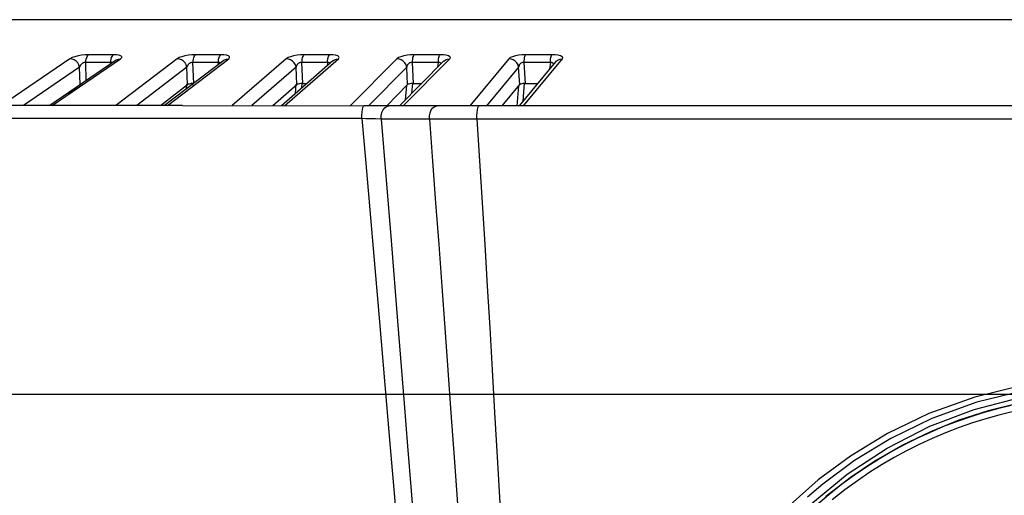
# Model space of a CAD drawing. Units: millimetres. Extents: x -897 to 437, y -318 to 513.
# Drawn here: x -716 to -676, y 29 to 49 of the extents above; entities that cross this region are included whole.
import ezdxf

# ---------------------------------------------------------------- set-up
doc = ezdxf.new("R2010")
doc.units = ezdxf.units.MM
doc.layers.add('AXIS_Dimensions', color=7, linetype='Continuous')
doc.layers.add('AXIS_Sectional-View', color=7, linetype='Continuous')
doc.styles.get("Standard").update_dxf_attribs({"font": 'arial.ttf'})
doc.dimstyles.new('AXIS', dxfattribs={"dimtxt": 10, "dimasz": 4, "dimexe": 0.18, "dimexo": 0.0625, "dimgap": 0.09, "dimtad": 0, "dimtih": 1, "dimtoh": 1, "dimdec": 0, "dimzin": 0, "dimdsep": 46, "dimtxsty": 'Standard', "dimcen": 0.09, "dimadec": 0, "dimazin": 0, "dimtfac": 1, "dimtdec": 0, "dimtofl": 0, "dimtmove": 0, "dimatfit": 3, "dimfxl": 1, "dimtolj": 1, "dimtzin": 0, "dimarcsym": 0})

# ---------------------------------------------------------------- blocks, each defined once
blk = doc.blocks.new('*D3')
at = {"layer": 'AXIS_Dimensions', "color": 0, "lineweight": -2, "transparency": 16777216}
for p, q in [((-671.483, 33.307), (-855.085, 33.307)), ((-854.905, 29.307), (-854.905, 23.152)), ((-854.905, 4), (-854.905, 10.155)), ((-671.483, 0), (-855.085, 0))]:
    blk.add_line(p, q, dxfattribs=at)
at = {"layer": 'AXIS_Dimensions', "color": 0, "transparency": 16777216}
for points in [[(-855.572, 29.307), (-854.239, 29.307), (-854.905, 33.307)], [(-855.572, 4), (-854.239, 4), (-854.905, 0)]]:
    blk.add_solid(points, dxfattribs=at)
at = {"layer": 'Defpoints', "color": 0, "transparency": 16777216}
for p in [(-671.42, 33.307), (-671.42, 0), (-854.905, 0)]:
    blk.add_point(p, dxfattribs=at)
at = {"layer": 'AXIS_Dimensions', "color": 0, "transparency": 16777216, "insert": (-854.905, 16.654), "char_height": 10, "attachment_point": 5}
blk.add_mtext('\\A1;33mm [1.31"]', dxfattribs=at)

msp = doc.modelspace()

# ---------------------------------------------------------------- linework, layer by layer
at = {"layer": 'AXIS_Sectional-View', "color": 7, "linetype": 'Continuous'}
for p, q in [((-568.559, 48.734), (-774.282, 48.734)), ((-714.179, 47.127), (-716.992, 45.205)), ((-712.276, 47.071), (-715.009, 45.204)), ((-714.905, 45.204), (-712.088, 47.127)), ((-713.24, 47.288), (-713.41, 47.288)), ((-712.561, 47.288), (-713.24, 47.288)), ((-712.391, 47.288), (-712.561, 47.288)), ((-712.417, 47.262), (-712.391, 47.288)), ((-712.261, 47.283), (-712.391, 47.288)), ((-709.764, 47.127), (-712.284, 45.201)), ((-712.176, 47.116), (-712.088, 47.127)), ((-707.847, 47.058), (-710.279, 45.2)), ((-710.161, 45.199), (-707.638, 47.127)), ((-708.838, 47.288), (-709.011, 47.288)), ((-708.147, 47.288), (-708.838, 47.288)), ((-707.974, 47.288), (-708.147, 47.288)), ((-707.998, 47.262), (-707.974, 47.288)), ((-707.842, 47.283), (-707.974, 47.288)), ((-707.728, 47.116), (-707.638, 47.127)), ((-705.277, 47.127), (-707.497, 45.198)), ((-703.352, 47.042), (-705.475, 45.196)), ((-705.34, 45.196), (-703.119, 47.127)), ((-704.19, 47.288), (-704.541, 47.288)), ((-703.664, 47.288), (-704.19, 47.288)), ((-703.488, 47.288), (-703.664, 47.288)), ((-703.51, 47.262), (-703.488, 47.288)), ((-703.353, 47.283), (-703.488, 47.288)), ((-703.244, 47.269), (-703.353, 47.283)), ((-703.352, 47.042), (-703.352, 47.042)), ((-703.21, 47.116), (-703.119, 47.127)), ((-700.725, 47.127), (-702.638, 45.195)), ((-698.798, 47.022), (-700.615, 45.187)), ((-700.46, 45.187), (-698.539, 47.127)), ((-699.652, 47.288), (-700.007, 47.288)), ((-698.941, 47.288), (-699.652, 47.288)), ((-698.976, 47.223), (-698.96, 47.262)), ((-698.96, 47.262), (-698.941, 47.288)), ((-698.804, 47.283), (-698.941, 47.288)), ((-698.691, 47.269), (-698.804, 47.283)), ((-698.632, 47.116), (-698.539, 47.127)), ((-696.117, 47.127), (-697.724, 45.187)), ((-695.514, 45.188), (-693.908, 47.127)), ((-694.342, 47.288), (-695.419, 47.288)), ((-694.383, 47.172), (-694.371, 47.223)), ((-694.371, 47.223), (-694.357, 47.262)), ((-694.357, 47.262), (-694.342, 47.288)), ((-694.202, 47.283), (-694.342, 47.288)), ((-694.086, 47.269), (-694.202, 47.283)), ((-694.002, 47.116), (-693.908, 47.127)), ((-693.908, 47.127), (-693.896, 47.173)), ((-713.776, 46.782), (-716.085, 45.205)), ((-713.757, 46.061), (-713.776, 46.782)), ((-713.504, 46.232), (-713.523, 46.97)), ((-713.183, 46.97), (-713.523, 46.97)), ((-712.672, 46.97), (-713.183, 46.97)), ((-712.501, 46.97), (-712.672, 46.97)), ((-712.501, 46.97), (-712.511, 46.91)), ((-709.359, 46.782), (-711.428, 45.201)), ((-709.334, 46.061), (-709.359, 46.782)), ((-709.083, 46.114), (-709.112, 46.97)), ((-708.766, 46.97), (-709.112, 46.97)), ((-708.247, 46.97), (-708.766, 46.97)), ((-708.073, 46.97), (-708.247, 46.97)), ((-708.073, 46.97), (-708.088, 46.874)), ((-704.87, 46.782), (-706.693, 45.197)), ((-704.839, 46.061), (-704.87, 46.782)), ((-704.593, 46.114), (-704.63, 46.97)), ((-704.279, 46.97), (-704.63, 46.97)), ((-703.751, 46.97), (-704.279, 46.97)), ((-703.575, 46.97), (-703.751, 46.97)), ((-703.575, 46.97), (-703.596, 46.83)), ((-700.317, 46.782), (-701.89, 45.193)), ((-700.279, 46.061), (-700.317, 46.782)), ((-700.04, 46.114), (-700.084, 46.97)), ((-699.728, 46.97), (-700.084, 46.97)), ((-699.016, 46.97), (-699.728, 46.97)), ((-699.016, 46.97), (-699.045, 46.763)), ((-695.709, 46.782), (-697.029, 45.188)), ((-695.665, 46.061), (-695.709, 46.782)), ((-694.195, 46.996), (-695.692, 45.188)), ((-695.433, 46.114), (-695.484, 46.97)), ((-694.404, 46.97), (-695.484, 46.97)), ((-694.404, 46.97), (-694.441, 46.699)), ((-714.281, 45.701), (-713.757, 46.061)), ((-710.455, 45.2), (-709.334, 46.061)), ((-709.372, 45.893), (-709.36, 46.077)), ((-709.112, 46.046), (-709.106, 46.129)), ((-705.827, 45.197), (-704.839, 46.061)), ((-704.895, 45.701), (-704.868, 46.077)), ((-704.634, 45.928), (-704.619, 46.129)), ((-704.593, 46.114), (-704.419, 46.114)), ((-701.139, 45.188), (-700.279, 46.061)), ((-700.361, 45.443), (-700.316, 46.024)), ((-700.103, 45.705), (-700.069, 46.129)), ((-700.04, 46.114), (-699.697, 46.114)), ((-696.384, 45.188), (-695.665, 46.061)), ((-695.775, 45.188), (-695.706, 46.011)), ((-695.527, 45.387), (-695.464, 46.129)), ((-695.433, 46.114), (-694.925, 46.114)), ((-709.544, 45.199), (-717.496, 45.206)), ((-709.544, 45.199), (-702.061, 45.194)), ((-701.492, 45.19), (-702.061, 45.195)), ((-701.053, 45.188), (-701.492, 45.19)), ((-697.339, 45.188), (-697.339, 45.188)), ((-712.618, 44.671), (-716.644, 44.675)), ((-710.38, 44.669), (-712.618, 44.671)), ((-707.264, 44.666), (-710.38, 44.669)), ((-705.462, 44.665), (-707.264, 44.666)), ((-703.724, 44.664), (-705.462, 44.665)), ((-702.16, 44.664), (-703.724, 44.664)), ((-701.366, 44.644), (-700.961, 39.648)), ((-699.382, 44.636), (-701.366, 44.644)), ((-698.325, 44.639), (-698.449, 44.638)), ((-687.726, 44.646), (-692.304, 44.645)), ((-701.727, 39.637), (-701.439, 36.298)), ((-700.961, 39.648), (-700.693, 36.328)), ((-701.439, 36.298), (-701.146, 32.904)), ((-674.932, 33.701), (-676.936, 33.204)), ((-674.878, 33.478), (-676.854, 32.993)), ((-676.936, 33.204), (-678.824, 32.527)), ((-676.854, 32.993), (-678.711, 32.319)), ((-676.96, 32.702), (-675.071, 33.196)), ((-675.166, 32.94), (-676.39, 32.638)), ((-675.444, 32.859), (-675.999, 32.724)), ((-678.824, 32.527), (-680.526, 31.703)), ((-678.789, 32.005), (-676.96, 32.702)), ((-676.39, 32.638), (-677.591, 32.252)), ((-676.683, 32.53), (-677.103, 32.4)), ((-678.711, 32.319), (-680.389, 31.507)), ((-677.591, 32.252), (-678.766, 31.782)), ((-677.656, 32.207), (-678.22, 31.991)), ((-677.103, 32.4), (-677.656, 32.207)), ((-677.034, 32.141), (-677.582, 31.951)), ((-680.526, 31.703), (-682.051, 30.777)), ((-680.549, 31.108), (-678.789, 32.005)), ((-678.766, 31.782), (-679.909, 31.229)), ((-678.779, 31.754), (-679.319, 31.504)), ((-678.22, 31.991), (-678.779, 31.754)), ((-680.389, 31.507), (-681.889, 30.592)), ((-679.909, 31.229), (-681.014, 30.596)), ((-679.846, 31.239), (-680.356, 30.962)), ((-679.319, 31.504), (-679.846, 31.239)), ((-682.192, 30.033), (-680.549, 31.108)), ((-680.356, 30.962), (-680.861, 30.666)), ((-679.746, 30.996), (-680.25, 30.724)), ((-682.051, 30.777), (-683.377, 29.798)), ((-681.889, 30.592), (-683.196, 29.623)), ((-681.014, 30.596), (-682.072, 29.887)), ((-680.861, 30.666), (-681.374, 30.343)), ((-680.25, 30.724), (-680.749, 30.431)), ((-683.69, 28.806), (-682.192, 30.033)), ((-681.374, 30.343), (-681.892, 29.992)), ((-683.377, 29.798), (-684.534, 28.778)), ((-683.196, 29.623), (-683.824, 29.09)), ((-682.072, 29.887), (-683.081, 29.103)), ((-682.947, 29.188), (-683.484, 28.73))]:
    msp.add_line(p, q, dxfattribs=at)
for points in [[(-713.41, 47.288), (-713.553, 47.283), (-713.694, 47.269), (-713.84, 47.245), (-713.976, 47.212), (-714.087, 47.173), (-714.179, 47.127)], [(-713.776, 46.782), (-713.806, 46.874), (-713.855, 46.958), (-713.922, 47.029), (-714.001, 47.083), (-714.088, 47.116), (-714.179, 47.127)], [(-713.523, 46.97), (-713.515, 47.043), (-713.502, 47.111), (-713.485, 47.172), (-713.463, 47.223), (-713.437, 47.262), (-713.41, 47.288)], [(-712.501, 46.97), (-712.494, 47.043), (-712.481, 47.111), (-712.464, 47.172), (-712.442, 47.223), (-712.417, 47.262)], [(-712.276, 47.071), (-712.257, 47.083), (-712.176, 47.116)], [(-712.088, 47.127), (-712.046, 47.173), (-712.044, 47.212), (-712.085, 47.244), (-712.16, 47.269), (-712.261, 47.283)], [(-709.011, 47.288), (-709.155, 47.283), (-709.297, 47.269), (-709.441, 47.245), (-709.573, 47.212), (-709.679, 47.173), (-709.764, 47.127)], [(-709.359, 46.782), (-709.388, 46.874), (-709.437, 46.958), (-709.504, 47.029), (-709.584, 47.083), (-709.672, 47.116), (-709.764, 47.127)], [(-709.112, 46.97), (-709.105, 47.043), (-709.094, 47.111), (-709.078, 47.172), (-709.058, 47.223), (-709.036, 47.262), (-709.011, 47.288)], [(-708.073, 46.97), (-708.066, 47.043), (-708.055, 47.111), (-708.039, 47.172), (-708.02, 47.223), (-707.998, 47.262)], [(-707.847, 47.058), (-707.81, 47.083), (-707.728, 47.116)], [(-707.638, 47.127), (-707.603, 47.173), (-707.608, 47.212), (-707.656, 47.244), (-707.737, 47.269), (-707.842, 47.283)], [(-704.541, 47.288), (-704.686, 47.283), (-704.828, 47.269), (-704.969, 47.245), (-705.098, 47.212), (-705.199, 47.173), (-705.277, 47.127)], [(-704.87, 46.782), (-704.898, 46.874), (-704.947, 46.958), (-705.014, 47.029), (-705.094, 47.083), (-705.184, 47.116), (-705.277, 47.127)], [(-704.63, 46.97), (-704.624, 47.043), (-704.614, 47.111), (-704.6, 47.172), (-704.582, 47.223), (-704.562, 47.262), (-704.541, 47.288)], [(-703.575, 46.97), (-703.569, 47.043), (-703.559, 47.111), (-703.546, 47.172), (-703.529, 47.223), (-703.51, 47.262)], [(-703.352, 47.042), (-703.294, 47.083), (-703.21, 47.116)], [(-703.119, 47.127), (-703.091, 47.173), (-703.103, 47.212), (-703.157, 47.244), (-703.244, 47.269)], [(-700.007, 47.288), (-700.154, 47.283), (-700.295, 47.269), (-700.434, 47.245), (-700.558, 47.212), (-700.654, 47.173), (-700.725, 47.127)], [(-700.317, 46.782), (-700.344, 46.874), (-700.393, 46.958), (-700.46, 47.029), (-700.541, 47.083), (-700.631, 47.116), (-700.725, 47.127)], [(-700.084, 46.97), (-700.079, 47.043), (-700.07, 47.111), (-700.058, 47.172), (-700.043, 47.223), (-700.026, 47.262), (-700.007, 47.288)], [(-699.016, 46.97), (-699.011, 47.043), (-699.002, 47.111), (-698.991, 47.172), (-698.976, 47.223)], [(-698.798, 47.022), (-698.791, 47.029), (-698.718, 47.083), (-698.632, 47.116)], [(-698.539, 47.127), (-698.519, 47.173), (-698.538, 47.212), (-698.599, 47.244), (-698.691, 47.269)], [(-695.419, 47.288), (-695.567, 47.283), (-695.707, 47.269), (-695.843, 47.245), (-695.964, 47.212), (-696.053, 47.173), (-696.117, 47.127)], [(-695.709, 46.782), (-695.735, 46.874), (-695.784, 46.958), (-695.85, 47.029), (-695.931, 47.083), (-696.022, 47.116), (-696.117, 47.127)], [(-695.484, 46.97), (-695.48, 47.043), (-695.472, 47.111), (-695.462, 47.172), (-695.449, 47.223), (-695.435, 47.262), (-695.419, 47.288)], [(-694.404, 46.97), (-694.4, 47.043), (-694.393, 47.111), (-694.383, 47.172)], [(-694.195, 46.996), (-694.164, 47.029), (-694.089, 47.083), (-694.002, 47.116)], [(-693.896, 47.173), (-693.922, 47.212), (-693.988, 47.244), (-694.086, 47.269)], [(-713.523, 46.97), (-713.543, 46.973), (-713.565, 46.973), (-713.588, 46.969), (-713.612, 46.963), (-713.634, 46.954), (-713.655, 46.942), (-713.674, 46.93), (-713.69, 46.916), (-713.704, 46.902), (-713.717, 46.888), (-713.729, 46.873), (-713.74, 46.857), (-713.75, 46.841), (-713.759, 46.823), (-713.768, 46.803), (-713.776, 46.782)], [(-712.432, 46.964), (-712.437, 46.967), (-712.449, 46.971), (-712.463, 46.973), (-712.481, 46.972), (-712.501, 46.97)], [(-709.112, 46.97), (-709.133, 46.973), (-709.155, 46.973), (-709.178, 46.969), (-709.201, 46.963), (-709.224, 46.954), (-709.244, 46.942), (-709.262, 46.93), (-709.278, 46.916), (-709.292, 46.902), (-709.305, 46.888), (-709.316, 46.873), (-709.326, 46.857), (-709.335, 46.841), (-709.344, 46.823), (-709.352, 46.803), (-709.359, 46.782)], [(-707.985, 46.953), (-707.988, 46.956), (-707.996, 46.962), (-708.007, 46.967), (-708.019, 46.971), (-708.034, 46.973), (-708.052, 46.972), (-708.073, 46.97)], [(-704.63, 46.97), (-704.651, 46.973), (-704.673, 46.973), (-704.696, 46.969), (-704.719, 46.963), (-704.741, 46.954), (-704.762, 46.942), (-704.779, 46.93), (-704.795, 46.916), (-704.808, 46.902), (-704.82, 46.888), (-704.83, 46.873), (-704.84, 46.857), (-704.849, 46.841), (-704.856, 46.823), (-704.864, 46.803), (-704.87, 46.782)], [(-703.471, 46.939), (-703.472, 46.941), (-703.479, 46.949), (-703.487, 46.956), (-703.496, 46.962), (-703.507, 46.967), (-703.52, 46.971), (-703.535, 46.973), (-703.554, 46.972), (-703.575, 46.97)], [(-700.084, 46.97), (-700.105, 46.973), (-700.128, 46.973), (-700.151, 46.969), (-700.174, 46.963), (-700.196, 46.954), (-700.215, 46.942), (-700.232, 46.93), (-700.247, 46.916), (-700.26, 46.902), (-700.271, 46.888), (-700.281, 46.873), (-700.29, 46.857), (-700.298, 46.841), (-700.305, 46.823), (-700.312, 46.803), (-700.317, 46.782)], [(-698.897, 46.922), (-698.902, 46.932), (-698.909, 46.941), (-698.917, 46.949), (-698.925, 46.956), (-698.935, 46.962), (-698.946, 46.967), (-698.96, 46.971), (-698.976, 46.973), (-698.994, 46.972), (-699.016, 46.97)], [(-695.484, 46.97), (-695.505, 46.973), (-695.528, 46.973), (-695.551, 46.969), (-695.574, 46.963), (-695.595, 46.954), (-695.614, 46.942), (-695.631, 46.93), (-695.645, 46.916), (-695.657, 46.902), (-695.668, 46.888), (-695.677, 46.873), (-695.686, 46.857), (-695.693, 46.841), (-695.699, 46.823), (-695.704, 46.803), (-695.709, 46.782)], [(-694.273, 46.902), (-694.275, 46.91), (-694.281, 46.921), (-694.287, 46.932), (-694.294, 46.941), (-694.302, 46.949), (-694.311, 46.956), (-694.321, 46.962), (-694.333, 46.967), (-694.347, 46.971), (-694.363, 46.973), (-694.382, 46.972), (-694.404, 46.97)], [(-709.083, 46.114), (-709.132, 46.112), (-709.182, 46.107), (-709.23, 46.099), (-709.274, 46.088), (-709.309, 46.075), (-709.334, 46.061)], [(-704.593, 46.114), (-704.642, 46.112), (-704.692, 46.107), (-704.74, 46.099), (-704.782, 46.088), (-704.816, 46.075), (-704.839, 46.061)], [(-700.04, 46.114), (-700.09, 46.112), (-700.139, 46.107), (-700.186, 46.099), (-700.227, 46.088), (-700.259, 46.075), (-700.279, 46.061)], [(-695.433, 46.114), (-695.483, 46.112), (-695.532, 46.107), (-695.578, 46.099), (-695.617, 46.088), (-695.647, 46.075), (-695.665, 46.061)], [(-702.16, 44.664), (-702.161, 44.8), (-702.153, 44.928), (-702.137, 45.039), (-702.116, 45.124), (-702.09, 45.177), (-702.061, 45.194)], [(-701.366, 44.644), (-701.362, 44.781), (-701.334, 44.911), (-701.285, 45.025), (-701.219, 45.112), (-701.141, 45.168), (-701.056, 45.188)], [(-699.068, 45.185), (-699.625, 45.186), (-700.145, 45.187), (-701.054, 45.188)], [(-699.382, 44.636), (-699.379, 44.774), (-699.352, 44.905), (-699.304, 45.019), (-699.238, 45.108), (-699.158, 45.165), (-699.068, 45.185)], [(-697.339, 45.188), (-697.788, 45.187), (-698.284, 45.185), (-698.734, 45.185), (-699.066, 45.185)], [(-697.424, 44.644), (-697.425, 44.781), (-697.419, 44.911), (-697.406, 45.025), (-697.388, 45.112), (-697.365, 45.168), (-697.339, 45.188)], [(-645.504, 45.188), (-653.596, 45.189), (-662.475, 45.189), (-671.396, 45.188), (-680.317, 45.189), (-689.192, 45.189), (-697.339, 45.188)], [(-702.16, 44.664), (-702.016, 42.987), (-701.727, 39.637)], [(-701.366, 44.644), (-701.594, 44.649), (-701.719, 44.652), (-701.854, 44.655), (-702.002, 44.659), (-702.16, 44.664)], [(-698.449, 44.638), (-698.688, 44.637), (-698.805, 44.637), (-699.382, 44.636)], [(-699.382, 44.636), (-699.254, 42.917), (-699.126, 41.196), (-698.998, 39.479)], [(-697.424, 44.644), (-697.689, 44.642), (-698.325, 44.639)], [(-692.304, 44.645), (-695.622, 44.644), (-697.424, 44.644)], [(-697.424, 44.644), (-697.317, 42.924), (-697.211, 41.205), (-697.106, 39.488)], [(-682.728, 44.646), (-684.5, 44.646), (-686.152, 44.646), (-687.726, 44.646)], [(-674.459, 44.644), (-678.833, 44.645), (-682.728, 44.646)], [(-698.998, 39.479), (-698.872, 37.762), (-698.747, 36.051), (-698.621, 34.319), (-698.494, 32.553), (-698.363, 30.726), (-698.226, 28.81), (-698.086, 26.814), (-697.94, 24.733), (-697.792, 22.59), (-697.642, 20.402), (-697.492, 18.174), (-697.341, 15.906), (-697.192, 13.644), (-697.047, 11.4), (-696.91, 9.249), (-696.786, 7.26), (-696.671, 5.396)], [(-697.106, 39.488), (-697.003, 37.772), (-696.9, 36.062), (-696.798, 34.333), (-696.696, 32.57), (-696.591, 30.749), (-696.483, 28.84), (-696.372, 26.853), (-696.259, 24.781), (-696.144, 22.648), (-696.03, 20.47), (-695.916, 18.254), (-695.804, 16.001), (-695.696, 13.749), (-695.591, 11.52), (-695.495, 9.372), (-695.408, 7.383)], [(-700.693, 36.328), (-700.42, 32.948), (-700.277, 31.187), (-700.129, 29.343)], [(-701.146, 32.904), (-700.993, 31.139), (-700.666, 27.363)], [(-675.397, 32.594), (-675.945, 32.461), (-676.488, 32.311), (-677.034, 32.141)], [(-675.999, 32.724), (-676.548, 32.572), (-676.683, 32.53)], [(-677.582, 31.951), (-678.14, 31.737), (-678.692, 31.504), (-679.226, 31.258), (-679.746, 30.996)], [(-680.749, 30.431), (-681.256, 30.113), (-681.768, 29.766)], [(-681.892, 29.992), (-682.416, 29.607), (-682.947, 29.188)], [(-681.768, 29.766), (-682.286, 29.387), (-682.81, 28.974)], [(-700.129, 29.343), (-699.811, 25.403), (-699.643, 23.318), (-699.471, 21.177), (-699.296, 18.993), (-699.119, 16.792), (-698.939, 14.546), (-698.755, 12.245), (-698.567, 9.894), (-698.375, 7.488), (-698.182, 5.063)]]:
    msp.add_lwpolyline(points, dxfattribs=at)

# ---------------------------------------------------------------- dimensions: what is measured, and where the dimension line sits
at = {"layer": 'AXIS_Dimensions'}
dim = msp.add_linear_dim(base=(-854.905, 0), p1=(-671.42, 33.307), p2=(-671.42, 0), angle=90, dimstyle='AXIS', override={"dimpost": 'mm'}, dxfattribs=at)
dim.commit()
dim.dimension.update_dxf_attribs({"geometry": '*D3', "text_midpoint": (-854.905, 16.654)})

doc.saveas('drawing.dxf')
